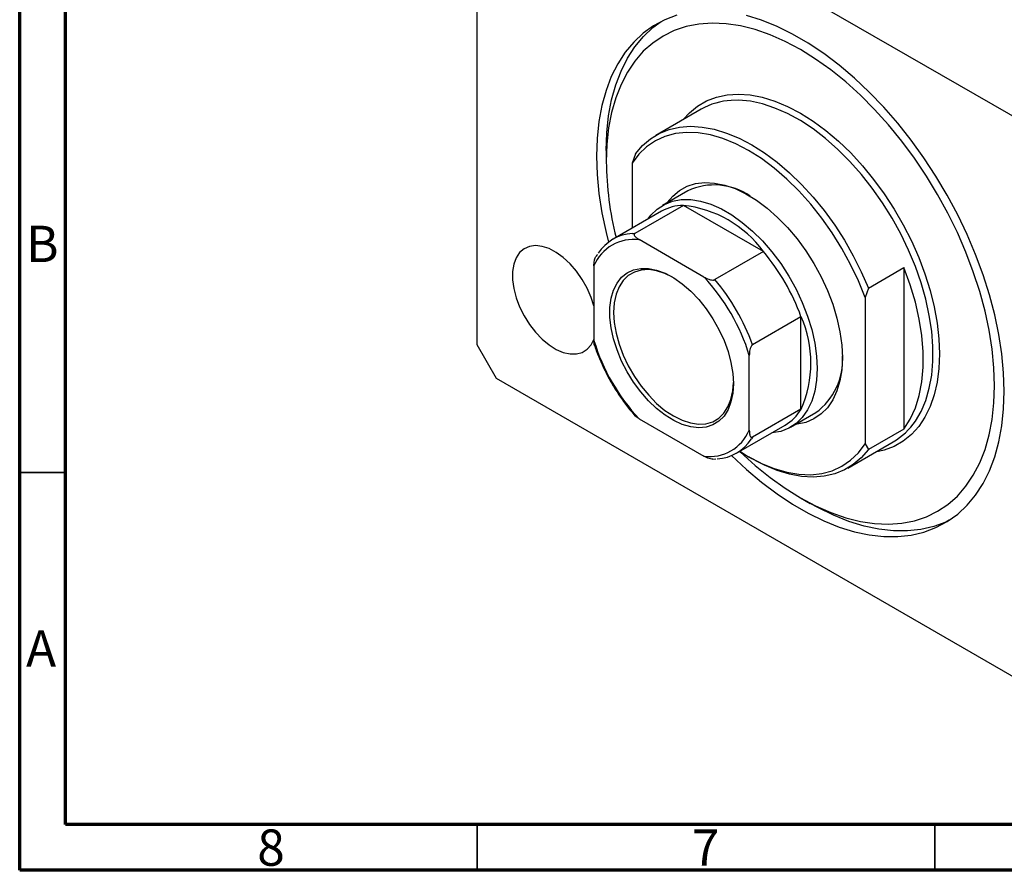
# Model space of a CAD drawing. Units: millimetres. Extents: x 15 to 461, y 5 to 292.
# Drawn here: x 15 to 123, y 5 to 98 of the extents above; entities that cross this region are included whole.
import ezdxf

# ---------------------------------------------------------------- set-up
doc = ezdxf.new("R2010")
doc.units = ezdxf.units.MM
doc.styles.add('SLDTEXTSTYLE0', font='TXT', dxfattribs={"width": 0.75})

msp = doc.modelspace()

# ---------------------------------------------------------------- linework, layer by layer
at = {"color": 7, "linetype": 'Continuous', "lineweight": 70}
for p, q in [((15, 5), (15, 292)), ((20, 10), (20, 287)), ((410, 10), (20, 10)), ((415, 5), (15, 5))]:
    msp.add_line(p, q, dxfattribs=at)
at = {"color": 7, "linetype": 'Continuous', "lineweight": 25}
for p, q in [((133.54, 81.66), (67.07, 120.04)), ((64.95, 118.81), (64.95, 62.47)), ((89.45, 88.21), (84.5, 85.35)), ((79.09, 83.7), (79.09, 82.48)), ((82.27, 83.35), (81.92, 82.32)), ((81.92, 82.32), (81.92, 75.2)), ((88, 79.29), (85.24, 77.7)), ((87.52, 77.69), (82.21, 74.63)), ((96.26, 72.65), (87.52, 77.69)), ((85.14, 77.06), (79.84, 74)), ((89.77, 69.86), (82.7, 73.95)), ((96.26, 72.65), (90.96, 69.58)), ((77.75, 71.09), (77.75, 62.92)), ((107.73, 68.65), (111.62, 70.9)), ((111.62, 70.9), (111.62, 53.23)), ((107.73, 68.65), (107.37, 67.63)), ((107.37, 67.63), (107.37, 51.61)), ((100.37, 65.52), (95.07, 62.46)), ((100.37, 55.42), (100.37, 65.52)), ((64.95, 62.47), (67.07, 58.79)), ((94.72, 53.12), (94.72, 61.29)), ((67.07, 58.79), (133.54, 20.42)), ((100.37, 55.42), (95.07, 52.36)), ((99.24, 53.45), (102, 55.04)), ((82.7, 54.35), (89.77, 50.27)), ((93.34, 50.62), (98.64, 53.68)), ((111.62, 53.23), (107.73, 50.99)), ((105.5, 48.98), (110.45, 51.84)), ((107.37, 51.61), (107.73, 50.99)), ((90.74, 49.95), (91.07, 49.97)), ((94.64, 50.23), (95, 50.02)), ((100.3, 45.74), (101.36, 45.12))]:
    msp.add_line(p, q, dxfattribs=at)
at = {"color": 8, "linetype": 'Continuous', "lineweight": 25}
for p, q in [((81.96, 74.62), (82.21, 74.63)), ((95.07, 52.36), (94.95, 52.17))]:
    msp.add_line(p, q, dxfattribs=at)
at = {"color": 7, "linetype": 'Continuous', "lineweight": 35}
for p, q in [((20, 48.5), (15, 48.5)), ((65, 10), (65, 5)), ((115, 10), (115, 5))]:
    msp.add_line(p, q, dxfattribs=at)
at = {"color": 7, "linetype": 'Continuous', "lineweight": 25, "flags": 128}
for points in [[(86.8, 98.48), (85.48, 97.99), (84.25, 97.33), (83.12, 96.51), (82.09, 95.54), (81.16, 94.43), (80.34, 93.17), (79.64, 91.77), (79.07, 90.25), (78.62, 88.61), (78.29, 86.86), (78.1, 85.02), (78.03, 83.09), (78.1, 81.08), (78.29, 79.01), (78.62, 76.89), (79.07, 74.73), (79.33, 73.66)], [(122.58, 57.37), (122.51, 59.38), (122.32, 61.45), (121.99, 63.57), (121.54, 65.73), (120.96, 67.92), (120.26, 70.12), (119.45, 72.32), (118.52, 74.51), (117.49, 76.67), (116.35, 78.8), (115.12, 80.88), (113.81, 82.89), (112.41, 84.83), (110.94, 86.68), (109.42, 88.44), (107.83, 90.09), (106.21, 91.62), (104.54, 93.03), (102.86, 94.31), (101.16, 95.44), (99.45, 96.42), (97.75, 97.26), (96.06, 97.93), (94.4, 98.44)], [(79.09, 83.7), (79.16, 85.63), (79.35, 87.48), (79.68, 89.22), (80.13, 90.86), (80.71, 92.38), (81.4, 93.78), (82.22, 95.04), (83.15, 96.16), (84.18, 97.13), (85.09, 97.8)], [(93.66, 50.8), (93.75, 50.72), (95.35, 49.27), (96.99, 47.95), (98.64, 46.77), (100.3, 45.73), (101.97, 44.85), (103.62, 44.12), (105.26, 43.55), (106.86, 43.15), (108.42, 42.91), (109.93, 42.84), (111.39, 42.94), (112.77, 43.21), (114.08, 43.65), (115.3, 44.25), (116.43, 45.01), (117.47, 45.92), (118.39, 46.99), (119.2, 48.2), (119.9, 49.54), (120.48, 51.01), (120.93, 52.6), (121.26, 54.3), (121.45, 56.1), (121.52, 57.98), (121.45, 59.94), (121.26, 61.97), (120.93, 64.04), (120.48, 66.15), (119.9, 68.29), (119.2, 70.44), (118.39, 72.59), (117.47, 74.72), (116.43, 76.83), (115.3, 78.89), (114.08, 80.9), (112.77, 82.85), (111.39, 84.72), (109.93, 86.5), (108.42, 88.17), (106.86, 89.74), (105.26, 91.19), (103.62, 92.51), (101.97, 93.69), (100.3, 94.73), (98.64, 95.61), (96.99, 96.34), (95.35, 96.91), (93.75, 97.31), (92.19, 97.55), (90.67, 97.62), (89.22, 97.51), (87.83, 97.25), (86.53, 96.81), (85.3, 96.21), (84.17, 95.45), (83.14, 94.54), (82.22, 93.47), (81.4, 92.26), (80.71, 90.92), (80.13, 89.45), (79.68, 87.86), (79.35, 86.16), (79.16, 84.36), (79.09, 82.48), (79.09, 82.48)], [(82.27, 83.35), (83.04, 84.24), (83.92, 84.98), (84.89, 85.56), (85.95, 85.99), (87.09, 86.25), (88.3, 86.34), (89.57, 86.26), (90.88, 86.02), (92.24, 85.61), (93.61, 85.04), (95, 84.32), (96.39, 83.44), (97.76, 82.42), (99.12, 81.27), (100.43, 79.99), (101.7, 78.6), (102.91, 77.12), (104.05, 75.54), (105.11, 73.89), (106.08, 72.18), (106.96, 70.43), (107.73, 68.65)], [(107.37, 67.63), (106.64, 69.44), (105.79, 71.24), (104.84, 72.99), (103.78, 74.68), (102.65, 76.3), (101.43, 77.84), (100.15, 79.27), (98.82, 80.58), (97.45, 81.77), (96.06, 82.81), (94.65, 83.7), (93.24, 84.44), (91.84, 85.01), (90.47, 85.4), (89.14, 85.63), (87.86, 85.67), (86.65, 85.54), (85.51, 85.23), (84.46, 84.75), (83.5, 84.1), (82.65, 83.29), (81.92, 82.32)], [(85.76, 78), (86.35, 78.71), (87.09, 79.33), (87.93, 79.79), (88.86, 80.08), (89.86, 80.2), (90.93, 80.14), (92.04, 79.92), (93.19, 79.53), (94.35, 78.97), (95.52, 78.25), (96.68, 77.39), (97.82, 76.39), (98.91, 75.27), (99.94, 74.05), (100.91, 72.73), (101.79, 71.33), (102.58, 69.88), (103.27, 68.39), (103.85, 66.88), (104.3, 65.37), (104.63, 63.88), (104.83, 62.43), (104.9, 61.04)], [(83.64, 76.2), (83.97, 76.63), (84.66, 77.3), (85.45, 77.81), (86.33, 78.16), (87.29, 78.33), (88.32, 78.34), (89.4, 78.17), (90.52, 77.83), (91.67, 77.32), (92.82, 76.66), (93.96, 75.84), (95.08, 74.89), (96.16, 73.81), (97.19, 72.62), (98.15, 71.33), (99.04, 69.97), (99.83, 68.55), (100.51, 67.08), (101.09, 65.6), (101.55, 64.12), (101.88, 62.65), (102.08, 61.23), (102.14, 59.86)], [(77.75, 66.71), (77.45, 67.64), (77.01, 68.64), (76.47, 69.6), (75.84, 70.5), (75.15, 71.3), (74.4, 72), (73.63, 72.56), (72.85, 72.97), (72.09, 73.22), (71.36, 73.3), (70.7, 73.21), (70.12, 72.96), (69.63, 72.54), (69.25, 71.97), (68.99, 71.27), (68.85, 70.46), (68.85, 69.56), (68.99, 68.6), (69.25, 67.6), (69.63, 66.6), (70.12, 65.61), (70.7, 64.68), (71.36, 63.82), (72.09, 63.07), (72.85, 62.44), (73.63, 61.95), (74.4, 61.62), (75.15, 61.45), (75.84, 61.46), (76.47, 61.63), (77.01, 61.97), (77.45, 62.46), (77.75, 63.05)], [(92.99, 58.21), (92.92, 57.16), (92.72, 56.21), (92.4, 55.37), (91.96, 54.67), (91.41, 54.11), (90.75, 53.7), (90.01, 53.46), (89.19, 53.39), (88.32, 53.49), (87.4, 53.75), (86.47, 54.18), (85.53, 54.76), (84.6, 55.48), (83.7, 56.34), (82.86, 57.3), (82.07, 58.36), (81.37, 59.49), (80.77, 60.68), (80.27, 61.89), (79.89, 63.1), (79.63, 64.3), (79.5, 65.45), (79.5, 66.54), (79.63, 67.54), (79.89, 68.44), (80.27, 69.21), (80.77, 69.84), (81.37, 70.33), (82.07, 70.65), (82.86, 70.81), (83.7, 70.8), (84.6, 70.62), (85.53, 70.27), (86.47, 69.76), (87.4, 69.11), (88.32, 68.32), (89.19, 67.41), (90.01, 66.39), (90.75, 65.29), (91.41, 64.13), (91.96, 62.93), (92.4, 61.72), (92.72, 60.51), (92.92, 59.33), (92.99, 58.21)], [(86.34, 69.84), (85.51, 70.24), (84.6, 70.54), (83.73, 70.67), (82.91, 70.62), (82.16, 70.41), (81.5, 70.03), (80.94, 69.49), (80.49, 68.8), (80.17, 67.98), (79.97, 67.04), (79.9, 66), (79.97, 64.89), (80.17, 63.72), (80.49, 62.53), (80.94, 61.32), (81.5, 60.14), (82.16, 58.99), (82.91, 57.92), (83.73, 56.93), (84.6, 56.05), (85.51, 55.29), (86.44, 54.68), (87.38, 54.22), (88.29, 53.92), (89.16, 53.79), (89.98, 53.83), (90.73, 54.05), (91.39, 54.43), (91.95, 54.97), (92.39, 55.66), (92.72, 56.48), (92.92, 57.42), (92.98, 58.33)], [(111.62, 53.23), (112.31, 54.32), (112.87, 55.56), (113.29, 56.92), (113.58, 58.41), (113.72, 60.01), (113.72, 61.69), (113.58, 63.46), (113.29, 65.27), (112.87, 67.13), (112.31, 69.01), (111.62, 70.9)], [(104.9, 61.04), (104.83, 59.73), (104.63, 58.52), (104.3, 57.41), (103.85, 56.43), (103.27, 55.58), (102.58, 54.89), (101.79, 54.35), (100.91, 53.97), (99.94, 53.77), (99.76, 53.75)], [(102.14, 59.86), (102.08, 58.57), (101.88, 57.38), (101.55, 56.3), (101.09, 55.34), (100.51, 54.52), (99.83, 53.85), (99.04, 53.34), (98.15, 52.99), (97.19, 52.82), (97.14, 52.81)], [(92.79, 50.35), (94.4, 48.83), (96.06, 47.43), (97.75, 46.15), (99.45, 45.02), (101.16, 44.03), (102.86, 43.2), (104.54, 42.53), (106.21, 42.02), (107.83, 41.68), (109.42, 41.5), (110.94, 41.49), (112.41, 41.65), (113.81, 41.98), (115.12, 42.47), (116.35, 43.13), (117.49, 43.94), (118.52, 44.91), (119.45, 46.03), (120.26, 47.29), (120.96, 48.69), (121.54, 50.21), (121.99, 51.85), (122.32, 53.6), (122.51, 55.44), (122.58, 57.37)], [(93.68, 50.82), (94.65, 50.22), (96.06, 49.49), (97.45, 48.92), (98.82, 48.52), (100.15, 48.3), (101.43, 48.25), (102.65, 48.39), (103.78, 48.69), (104.84, 49.18), (105.79, 49.83), (106.64, 50.64), (107.37, 51.61)], [(107.73, 50.99), (106.96, 50.1), (106.08, 49.36), (105.11, 48.77), (104.05, 48.35), (102.91, 48.09), (101.7, 48), (100.43, 48.07), (99.12, 48.32), (97.76, 48.72), (96.39, 49.29), (95, 50.02), (95, 50.02)], [(116.57, 43.27), (116.18, 43.08), (114.87, 42.59), (113.47, 42.26), (112.01, 42.1), (110.48, 42.11), (108.89, 42.29), (107.27, 42.63), (105.61, 43.14), (103.92, 43.82), (102.22, 44.65), (101.36, 45.12)]]:
    msp.add_lwpolyline(points, dxfattribs=at)
at = {"color": 8, "linetype": 'Continuous', "lineweight": 25, "flags": 128}
for points in [[(87.5, 87.09), (88.17, 87.81), (89.07, 88.54), (90.06, 89.12), (91.14, 89.53), (92.3, 89.78), (93.53, 89.86), (94.81, 89.77), (96.14, 89.52), (97.51, 89.1), (98.9, 88.52), (100.3, 87.78), (101.71, 86.9), (103.1, 85.87), (104.46, 84.71), (105.8, 83.43), (107.08, 82.03), (108.31, 80.54), (109.47, 78.95), (110.55, 77.29), (111.54, 75.57), (112.44, 73.81), (113.23, 72.01), (113.91, 70.2), (114.48, 68.39), (114.93, 66.59), (115.25, 64.83), (115.44, 63.11), (115.51, 61.45), (115.44, 59.87), (115.25, 58.38), (114.93, 56.98), (114.48, 55.7), (113.91, 54.55), (113.23, 53.53), (112.44, 52.65), (111.54, 51.92), (110.55, 51.34), (109.47, 50.93), (108.5, 50.71)], [(112.87, 54.11), (113.5, 55.18), (114.01, 56.38), (114.39, 57.7), (114.65, 59.13), (114.78, 60.66), (114.78, 62.27), (114.65, 63.94), (114.39, 65.67), (114.01, 67.44), (113.5, 69.23), (112.87, 71.03), (112.13, 72.81), (111.28, 74.58), (110.33, 76.3), (109.29, 77.97), (108.16, 79.57), (106.97, 81.08), (105.71, 82.5), (104.41, 83.81), (103.06, 85), (101.69, 86.05), (100.3, 86.97), (98.91, 87.73), (97.52, 88.34), (96.16, 88.79), (94.84, 89.08), (93.55, 89.19), (92.75, 89.18)]]:
    msp.add_lwpolyline(points, dxfattribs=at)
at = {"color": 7, "linetype": 'Continuous', "lineweight": 25}
for centre, radius, start, end in [((93.16, 81.67), 7.52, 93.0941, 119.5423), ((114.83, 82.86), 35.74, 180.6232, 194.0516), ((90.89, 72.98), 6.95, 55.4651, 114.577), ((87.54, 72.81), 4.88, 90.2929, 119.4695), ((86.23, 65.37), 12.39, 35.9471, 84.0583), ((82.19, 69.92), 4.71, 92.8531, 147.4385), ((82.09, 69.28), 4.7, 82.5902, 157.4206), ((78.76, 57.8), 22.95, 19.6783, 40.3217), ((73.81, 54.93), 21.86, 16.9115, 43.0885), ((73.46, 54.73), 22.95, 19.6783, 40.3217), ((89.06, 60.47), 12.39, 335.9483, 24.0517), ((98.66, 69.28), 21.86, 196.9115, 223.0885), ((97.78, 60.79), 7.13, 306.27, 3.6772), ((96.18, 57.87), 4.86, 300.4583, 329.7839), ((106.62, 58.34), 7.54, 300.5132, 325.952), ((90.37, 54.93), 4.7, 262.5902, 337.4206), ((90.98, 54.7), 4.71, 272.8531, 327.4385)]:
    msp.add_arc(centre, radius, start, end, dxfattribs=at)
for points, knots in [([(82.21, 74.63), (82.2, 74.62), (82.16, 74.59), (82.13, 74.53), (82.15, 74.42), (82.3, 74.2), (82.53, 74.05), (82.7, 73.95)], [0, 0, 0, 0, 0.060154, 0.134069, 0.250021, 0.473051, 1, 1, 1, 1]), ([(77.75, 71.09), (77.75, 71.27), (77.76, 71.52), (77.85, 71.87), (77.91, 72.02), (77.96, 72.1), (77.96, 72.1)], [0, 0, 0, 0, 0.574424, 0.75889, 0.999114, 1, 1, 1, 1]), ([(78.13, 72.34), (78.07, 72.28), (78.01, 72.2), (77.97, 72.11), (77.96, 72.1)], [0, 0, 0, 0, 0.865256, 1, 1, 1, 1]), ([(89.77, 69.86), (89.93, 69.78), (90.15, 69.66), (90.49, 69.56), (90.69, 69.53), (90.85, 69.54), (90.92, 69.56), (90.95, 69.58), (90.96, 69.58)], [0, 0, 0, 0, 0.47995, 0.634077, 0.834792, 0.907551, 0.981015, 1, 1, 1, 1]), ([(77.82, 62.37), (77.82, 62.37), (77.74, 62.51), (77.75, 62.72), (77.75, 62.92)], [0, 0, 0, 0, 0.016031, 1, 1, 1, 1]), ([(95.07, 62.46), (95.05, 62.45), (95.01, 62.42), (94.94, 62.32), (94.85, 62.15), (94.74, 61.79), (94.73, 61.49), (94.72, 61.29)], [0, 0, 0, 0, 0.060154, 0.134069, 0.250021, 0.473051, 1, 1, 1, 1]), ([(77.82, 62.37), (77.82, 62.35), (77.97, 61.88), (78.33, 60.96), (78.94, 59.61), (79.64, 58.29), (80.43, 57.02), (81.3, 55.82), (81.92, 55.05), (82.24, 54.69), (82.25, 54.69)], [0, 0, 0, 0, 0.005468, 0.170663, 0.335824, 0.500936, 0.666043, 0.83118, 0.996387, 1, 1, 1, 1]), ([(82.7, 54.35), (82.54, 54.44), (82.37, 54.55), (82.26, 54.67), (82.25, 54.69)], [0, 0, 0, 0, 0.897291, 1, 1, 1, 1]), ([(94.72, 53.12), (94.73, 52.95), (94.73, 52.71), (94.82, 52.47), (94.89, 52.36), (94.98, 52.33), (95.03, 52.34), (95.06, 52.36), (95.07, 52.36)], [0, 0, 0, 0, 0.47995, 0.634077, 0.834792, 0.907551, 0.981015, 1, 1, 1, 1]), ([(90.74, 49.95), (90.7, 49.95), (90.57, 49.95), (90.21, 50.04), (89.95, 50.17), (89.77, 50.27)], [0, 0, 0, 0, 0.094744, 0.363951, 1, 1, 1, 1])]:
    msp.add_open_spline(points, degree=3, knots=knots, dxfattribs=at)

# ---------------------------------------------------------------- texts
at = {"color": 7, "linetype": 'Continuous', "lineweight": 0, "char_height": 3.97, "attachment_point": 2, "style": 'SLDTEXTSTYLE0'}
for s, insert in [('B', (17.47, 75.47)), ('A', (17.34, 31.22)), ('8', (42.46, 9.47)), ('7', (89.96, 9.47))]:
    msp.add_mtext(s, dxfattribs=dict(at, insert=insert))

doc.saveas('drawing.dxf')
